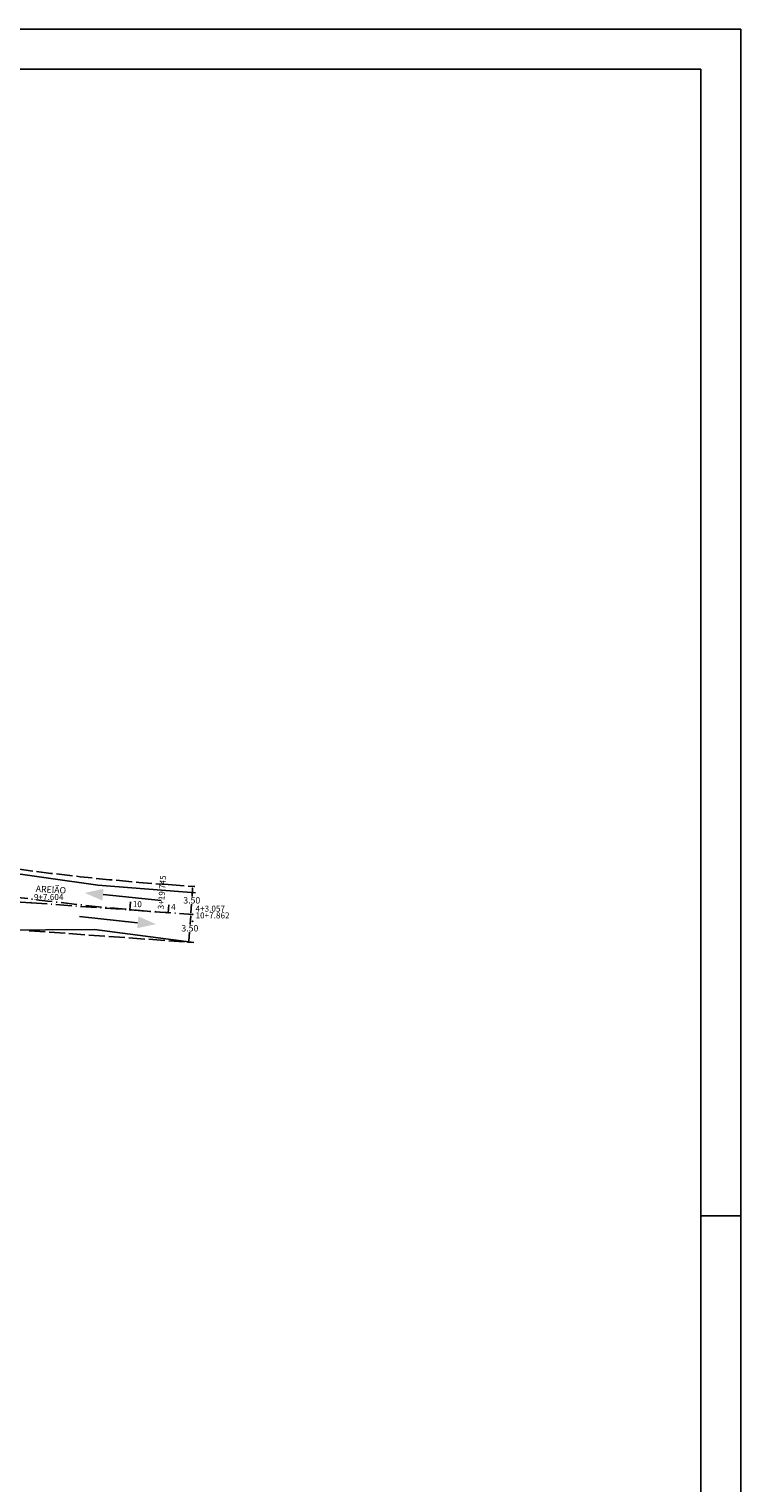
# Model space of a CAD drawing. Extents: x 190336 to 193224, y 1656443 to 1656814.
# Drawn here: x 192592 to 192681, y 1656603 to 1656785 of the extents above; entities that cross this region are included whole.
import ezdxf
from ezdxf.enums import TextEntityAlignment as Align

# ---------------------------------------------------------------- set-up
doc = ezdxf.new("R2010")
doc.units = 0
doc.header["$MEASUREMENT"] = 0
for name, pattern in [('ACAD_ISO02W100', [15, 12, -3]), ('LIN0', [0]), ('LIN1', [2.5, 2, -0.5]), ('LIN3', [3, 2, -0.5, 0, -0.5])]:
    doc.linetypes.add(name, pattern=pattern)
doc.layers.get('0').update_dxf_attribs({"linetype": 'CONTINUOUS'})
doc.layers.get('DEFPOINTS').update_dxf_attribs({"linetype": 'CONTINUOUS'})
for name, color, linetype in [('_TG', 7, 'LIN0'), ('BORDO_DE_RUA', 1, 'CONTINUOUS'), ('COTAS', 2, 'CONTINUOUS'), ('EIXOPROJ', 4, 'LIN3'), ('MEIO-FIO', 1, 'ACAD_ISO02W100'), ('TEXTO', 7, 'CONTINUOUS')]:
    doc.layers.add(name, color=color, linetype=linetype)
doc.styles.add('ROMANS', font='romans')
doc.styles.add('STANDART', font='txt.shx', dxfattribs={"height": 0.0062})
doc.dimstyles.get("Standard").update_dxf_attribs({"dimtxt": 0.18, "dimasz": 0.18, "dimexe": 0.18, "dimexo": 0.0625, "dimgap": 0.09, "dimtad": 0, "dimtih": 1, "dimtoh": 1, "dimdec": 4, "dimzin": 0, "dimdsep": 46, "dimtxsty": 'Standard', "dimcen": 0.09, "dimadec": 0, "dimazin": 0, "dimtfac": 1, "dimtdec": 4, "dimtofl": 0, "dimtmove": 0, "dimatfit": 3, "dimfxl": 0, "dimtolj": 1, "dimtzin": 0, "dimarcsym": 0})

# ---------------------------------------------------------------- blocks, each defined once
blk = doc.blocks.new('*D22')
at = {"color": 0, "linetype": 'ByBlock'}
for p, q in [((194017.25, 1656548.73), (194016.9, 1656548.75)), ((194017.06, 1656548.56), (194016.99, 1656547.49)), ((194016.84, 1656545.43), (194016.92, 1656546.51)), ((194017, 1656545.24), (194016.65, 1656545.26))]:
    blk.add_line(p, q, dxfattribs=at)
for points in [[(194017.03, 1656548.56), (194017.09, 1656548.56), (194017.08, 1656548.74)], [(194016.81, 1656545.43), (194016.87, 1656545.43), (194016.82, 1656545.25)]]:
    blk.add_solid(points, dxfattribs=at)
at = {"layer": 'DEFPOINTS', "color": 0, "linetype": 'ByBlock'}
for p in [(194017.32, 1656548.72, 31.1), (194016.82, 1656545.25), (194017.06, 1656545.23, 31.1)]:
    blk.add_point(p, dxfattribs=at)
at = {"color": 0, "linetype": 'ByBlock', "insert": (194016.95, 1656547), "char_height": 0.8, "attachment_point": 5}
blk.add_mtext('\\A1;3.50', dxfattribs=at)
blk = doc.blocks.new('*D23')
at = {"color": 0, "linetype": 'ByBlock'}
for p, q in [((194017, 1656545.24), (194016.65, 1656545.26)), ((194016.82, 1656545.07), (194016.74, 1656543.99)), ((194016.75, 1656541.75), (194016.4, 1656541.77)), ((194016.6, 1656541.94), (194016.67, 1656543.01))]:
    blk.add_line(p, q, dxfattribs=at)
for points in [[(194016.79, 1656545.07), (194016.85, 1656545.07), (194016.83, 1656545.25)], [(194016.57, 1656541.94), (194016.63, 1656541.94), (194016.58, 1656541.76)]]:
    blk.add_solid(points, dxfattribs=at)
at = {"layer": 'DEFPOINTS', "color": 0, "linetype": 'ByBlock'}
for p in [(194017.06, 1656545.23, 31.1), (194016.58, 1656541.76), (194016.81, 1656541.74, 31.1)]:
    blk.add_point(p, dxfattribs=at)
at = {"color": 0, "linetype": 'ByBlock', "insert": (194016.71, 1656543.5), "char_height": 0.8, "attachment_point": 5}
blk.add_mtext('\\A1;3.50', dxfattribs=at)
blk = doc.blocks.new('EST')
at = {"layer": 'COTAS', "color": 4}
blk.add_line((0, 0), (0, 1), dxfattribs=at)
blk = doc.blocks.new('ESTACA')
at = {"color": 4}
blk.add_line((0, 1), (0, 0), dxfattribs=at)
blk = doc.blocks.new('SIMB5')
at = {"color": 0}
blk.add_point((0, 0), dxfattribs=at)
for tag in ['COTA', 'PONTO', 'DESC']:
    blk.add_attdef(tag, (0, 0), '', height=1)

msp = doc.modelspace()

# ---------------------------------------------------------------- hatches: boundary and pattern name
at = {"layer": 'TEXTO'}
for points in [[(192601.67, 1656677.026), (192601.742, 1656677.758), (192599.399, 1656677.25)], [(192599.399, 1656677.25), (192601.67, 1656677.026), (192601.598, 1656676.294)], [(192606.036, 1656673.569), (192605.964, 1656672.837), (192608.307, 1656673.345)], [(192608.307, 1656673.345), (192606.036, 1656673.569), (192606.108, 1656674.301)]]:
    msp.add_hatch(color=256, dxfattribs=at).paths.add_polyline_path(points)

# ---------------------------------------------------------------- linework, layer by layer
at = {"color": 6}
for p, q in [((192676.442, 1656780.353), (192278.942, 1656780.353)), ((192676.442, 1656493.353), (192676.442, 1656780.353))]:
    msp.add_line(p, q, dxfattribs=at)
at = {"color": 1}
msp.add_line((192676.442, 1656636.853), (192681.442, 1656636.853), dxfattribs=at)
at = {"color": 2}
for points in [[(192681.442, 1656785.353), (192273.942, 1656785.353), (192273.942, 1656636.853), (192265.442, 1656632.446)], [(192265.442, 1656488.353), (192681.442, 1656488.353), (192681.442, 1656785.353)]]:
    msp.add_lwpolyline(points, dxfattribs=at)
at = {"layer": 'BORDO_DE_RUA', "ltscale": 0.4}
for p, q in [((192601.049, 1656678.228, 30.727), (192584.205, 1656680.575, 30.576)), ((192613.231, 1656677.274, 30.939), (192601.049, 1656678.228, 30.727)), ((192584.706, 1656672.564, 29.988), (192600.629, 1656672.654, 30.512)), ((192600.629, 1656672.654, 30.512), (192613.05, 1656671.023, 30.704))]:
    msp.add_line(p, q, dxfattribs=at)
at = {"layer": 'EIXOPROJ', "linetype": 'LIN3'}
msp.add_lwpolyline([(192457.787, 1656566.602), (192481.459, 1656613.156, -0.3017093), (192592.689, 1656676.008), (192612.895, 1656674.557)], format="xyb", dxfattribs=at)
at = {"layer": 'EIXOPROJ'}
msp.add_arc((192631.73, 1656983), 309, 254.81795, 265.89124, dxfattribs=at)
at = {"layer": 'MEIO-FIO', "color": 7, "linetype": 'LIN1'}
for p, q in [((192609.841, 1656678.285, 30.909), (192613.145, 1656678.048, 31.098)), ((192592.439, 1656672.517), (192612.644, 1656671.066))]:
    msp.add_line(p, q, dxfattribs=at)
msp.add_arc((192631.73, 1656983, -3.067), 305.5, 254.81795, 265.89124, dxfattribs=at)
at = {"layer": 'TEXTO'}
for p, q in [((192608.96, 1656676.317, 3.134), (192601.701, 1656677.07, 3.134)), ((192598.746, 1656674.277, 3.134), (192606.005, 1656673.525, 3.134))]:
    msp.add_line(p, q, dxfattribs=at)

# ---------------------------------------------------------------- block references
at = {"layer": '_TG', "color": 3}
ref = msp.add_blockref('SIMB5', (192609.591, 1656674.794), dxfattribs=dict(at, rotation=85.8521566282131))
ref.add_attrib('PONTO', '3+19.745', (192609.267, 1656675.169), dxfattribs={"color": 1, "height": 0.75, "rotation": 85.85216, "style": 'ROMANS'})
ref = msp.add_blockref('SIMB5', (192592.689, 1656676.008), dxfattribs=at)
ref.add_attrib('PONTO', '9+7.604', (192593.039, 1656676.358), dxfattribs={"color": 1, "height": 0.75, "style": 'ROMANS'})
ref = msp.add_blockref('SIMB5', (192605.053, 1656675.12), dxfattribs=at)
ref.add_attrib('PONTO', '10', (192605.403, 1656675.47), dxfattribs={"color": 1, "height": 0.75, "style": 'ROMANS'})
ref = msp.add_blockref('SIMB5', (192609.845, 1656674.776), dxfattribs=at)
ref.add_attrib('PONTO', '4', (192610.195, 1656675.126), dxfattribs={"color": 1, "height": 0.75, "style": 'ROMANS'})
ref = msp.add_blockref('SIMB5', (192612.895, 1656674.557), dxfattribs=at)
ref.add_attrib('PONTO', '4+3.057', (192613.245, 1656674.907), dxfattribs={"color": 1, "height": 0.75, "style": 'ROMANS'})
ref = msp.add_blockref('SIMB5', (192612.895, 1656673.706), dxfattribs=at)
ref.add_attrib('PONTO', '10+7.862', (192613.245, 1656674.056), dxfattribs={"color": 1, "height": 0.75, "style": 'ROMANS'})
at = {"layer": 'COTAS', "color": 2, "rotation": 355.891265676798}
msp.add_blockref('ESTACA', (192605.053, 1656675.12), dxfattribs=at)
at = {"layer": 'COTAS', "rotation": 355.8912656754541}
msp.add_blockref('EST', (192609.845, 1656674.776), dxfattribs=at)

# ---------------------------------------------------------------- texts
at = {"layer": 'TEXTO', "ltscale": 0.4, "style": 'STANDART'}
msp.add_text('AREIÃO', height=0.8, rotation=356.68008, dxfattribs=at).set_placement((192595.142, 1656677.273, 58.236), align=Align.CENTER)

# ---------------------------------------------------------------- dimensions: what is measured, and where the dimension line sits
at = {"layer": 'COTAS'}
for p1, p2, distance, picture, middle in [((192613.145, 1656678.048, 31.098), (192612.895, 1656674.557, 31.098), -0.24, '*D22', (192612.78, 1656676.32)), ((192612.895, 1656674.557, 31.098), (192612.644, 1656671.066, 31.098), -0.232, '*D23', (192612.538, 1656672.828))]:
    dim = msp.add_aligned_dim(p1=p1, p2=p2, distance=distance, dimstyle='Standard', override={"dimtxt": 0.8, "dimdec": 2}, dxfattribs=at)
    dim.commit()
    dim.dimension.update_dxf_attribs({"geometry": picture, "text_midpoint": middle, "insert": (-1404.17, 129.324)})

doc.saveas('drawing.dxf')
